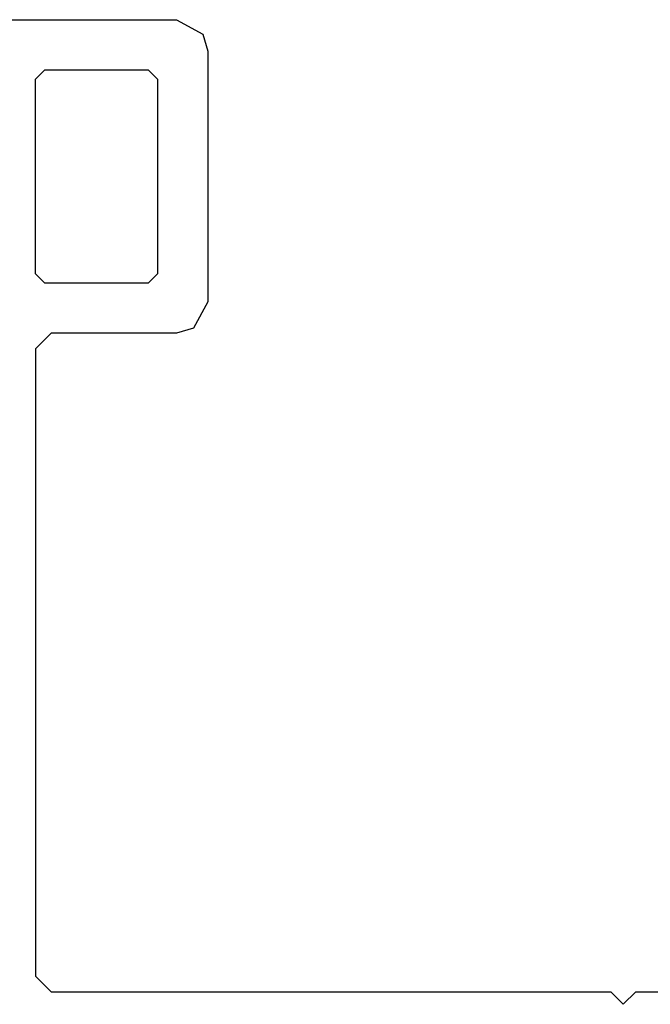
# Model space of a CAD drawing. Units: millimetres. Extents: x 50 to 3037, y -3749 to -520.
# Drawn here: x 2497 to 2518, y -2595 to -2563 of the extents above; entities that cross this region are included whole.
import ezdxf

# ---------------------------------------------------------------- set-up
doc = ezdxf.new("R2010")
doc.units = ezdxf.units.MM
doc.layers.add('CrossSectionsProfils', color=7, linetype='Continuous')

# ---------------------------------------------------------------- blocks, each defined once
blk = doc.blocks.new('UG613_X', base_point=(0, 0))
at = {"layer": 'CrossSectionsProfils'}
for p, q in [((117.5, 56.5), (116.659, 56.04)), ((124.388, 56.5), (117.5, 56.5)), ((116.659, 56.04), (116.5, 55.5)), ((116.5, 55.5), (116.5, 47.5)), ((118.4, 54.9), (118.1, 54.6)), ((121.7, 54.9), (118.4, 54.9)), ((122, 54.6), (121.7, 54.9)), ((118.1, 54.6), (118.1, 48.4)), ((122, 48.4), (122, 54.6)), ((118.1, 48.4), (118.4, 48.1)), ((121.7, 48.1), (122, 48.4)), ((118.4, 48.1), (121.7, 48.1)), ((116.5, 47.5), (116.96, 46.659)), ((116.96, 46.659), (117.5, 46.5)), ((117.5, 46.5), (121.5, 46.5)), ((122, 46), (121.5, 46.5)), ((122, 46), (122, 26)), ((121.5, 25.5), (122, 26)), ((102.85, 25.5), (90.5, 25.5)), ((103.25, 25.1), (102.85, 25.5)), ((103.65, 25.5), (103.25, 25.1)), ((121.5, 25.5), (103.65, 25.5))]:
    blk.add_line(p, q, dxfattribs=at)
blk = doc.blocks.new('CS_1VERT1', base_point=(0, -520))
at = {"layer": 'CrossSectionsProfils', "yscale": -1, "rotation": 180}
blk.add_blockref('UG613_X', (0, -2620), dxfattribs=at)

msp = doc.modelspace()

# ---------------------------------------------------------------- block references
msp.add_blockref('CS_1VERT1', (2620, -520))
at = {"layer": 'CrossSectionsProfils', "yscale": -1, "rotation": 180}
msp.add_blockref('UG613_X', (2620, -2620), dxfattribs=at)

doc.saveas('drawing.dxf')
